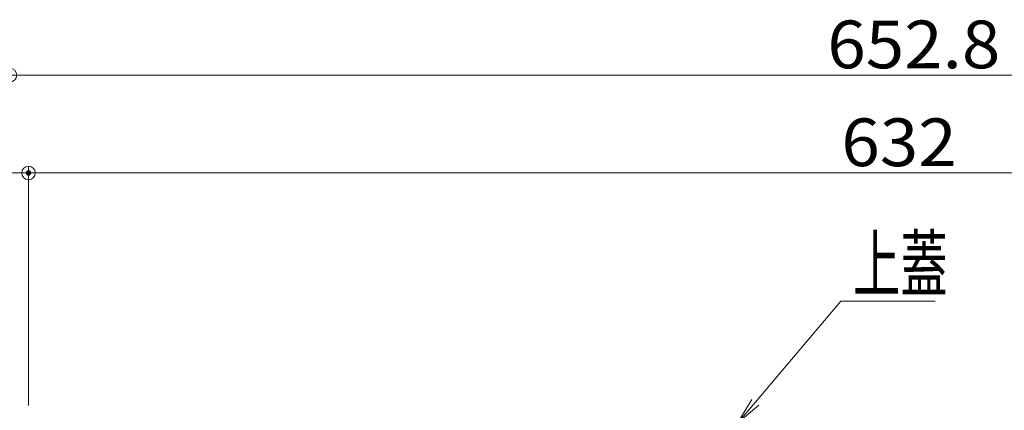
# Model space of a CAD drawing. Units: millimetres. Extents: x -2000 to 2000, y -1385 to 1385.
# Drawn here: x -1544 to -1183, y -81 to 62 of the extents above; entities that cross this region are included whole.
import ezdxf

# ---------------------------------------------------------------- set-up
doc = ezdxf.new("R2010")
doc.units = ezdxf.units.MM
doc.header["$LTSCALE"] = 5
doc.layers.add('SUNPO', color=7, linetype='Continuous')
doc.styles.add('ＭＳ ゴシック', font='txt', dxfattribs={"height": 1})

# ---------------------------------------------------------------- blocks, each defined once
blk = doc.blocks.new('_ORIGIN_0-8_')
at = {"layer": 'SUNPO', "color": 230, "linetype": 'Continuous', "lineweight": 5}
blk.add_line((0, 0), (-1, 0), dxfattribs=at)
blk.add_circle((0, 0), 0.5, dxfattribs=at)
blk = doc.blocks.new('MLeader1_0-8_')
at = {"layer": 'SUNPO', "color": 230, "linetype": 'Continuous', "lineweight": 5}
for p, q in [((-254.877, -15.598), (-248.601, -8.177)), ((-248.601, -8.177), (-247.881, -8.177)), ((-247.881, -8.177), (-241.668, -8.177))]:
    blk.add_line(p, q, dxfattribs=at)
at = {"layer": 'SUNPO', "color": 92, "linetype": 'Continuous', "lineweight": 5}
for p, q in [((-256.168, -17.125), (-255.131, -15.383)), ((-256.168, -17.125), (-254.877, -15.598)), ((-254.622, -15.813), (-256.168, -17.125))]:
    blk.add_line(p, q, dxfattribs=at)
at = {"layer": 'SUNPO', "color": 40, "linetype": 'Continuous', "lineweight": 5, "style": 'ＭＳ ゴシック', "width": 0.63692}
blk.add_text('上蓋', height=4.0005, dxfattribs=at).set_placement((-247.701, -7.449))

msp = doc.modelspace()

# ---------------------------------------------------------------- linework, layer by layer
at = {"layer": 'DEFPOINTS', "color": 7, "linetype": 'Continuous', "lineweight": 5, "const_width": 1}
msp.add_lwpolyline([(-1540.5, 6.07, 0.414214), (-1541, 6.57, 0.414214), (-1541.5, 6.07, 0.414214), (-1541, 5.57, 0.414214)], format="xyb", close=True, dxfattribs=at)
at = {"layer": 'SUNPO', "color": 230, "linetype": 'Continuous', "lineweight": 5}
for p, q in [((-1542.8, 41.94), (-900, 41.94)), ((-1541, -79.13), (-1541, 8.57)), ((-1541, -79.13), (-1541, 8.57)), ((-1547.8, 6.07), (-1541, 6.07)), ((-1536, 6.07), (-1531, 6.07)), ((-1536, 6.07), (-914, 6.07))]:
    msp.add_line(p, q, dxfattribs=at)

# ---------------------------------------------------------------- block references
at = {"layer": 'SUNPO', "color": 230, "linetype": 'Continuous', "lineweight": 5, "xscale": 5, "yscale": 5, "rotation": 180}
for p in [(-1547.8, 41.94), (-1541, 6.07), (-1541, 6.07)]:
    msp.add_blockref('_ORIGIN_0-8_', p, dxfattribs=at)
at = {"layer": 'SUNPO', "color": 92, "linetype": 'Continuous', "lineweight": 5, "xscale": 5, "yscale": 5}
msp.add_blockref('MLeader1_0-8_', (0, 0), dxfattribs=at)

# ---------------------------------------------------------------- texts
at = {"layer": 'SUNPO', "color": 40, "linetype": 'Continuous', "lineweight": 5, "style": 'ＭＳ ゴシック', "width": 1.064736}
for s, p in [('652.8', (-1247.94, 44.43)), ('632', (-1242.79, 8.57))]:
    msp.add_text(s, height=17.488, dxfattribs=at).set_placement(p)

doc.saveas('drawing.dxf')
